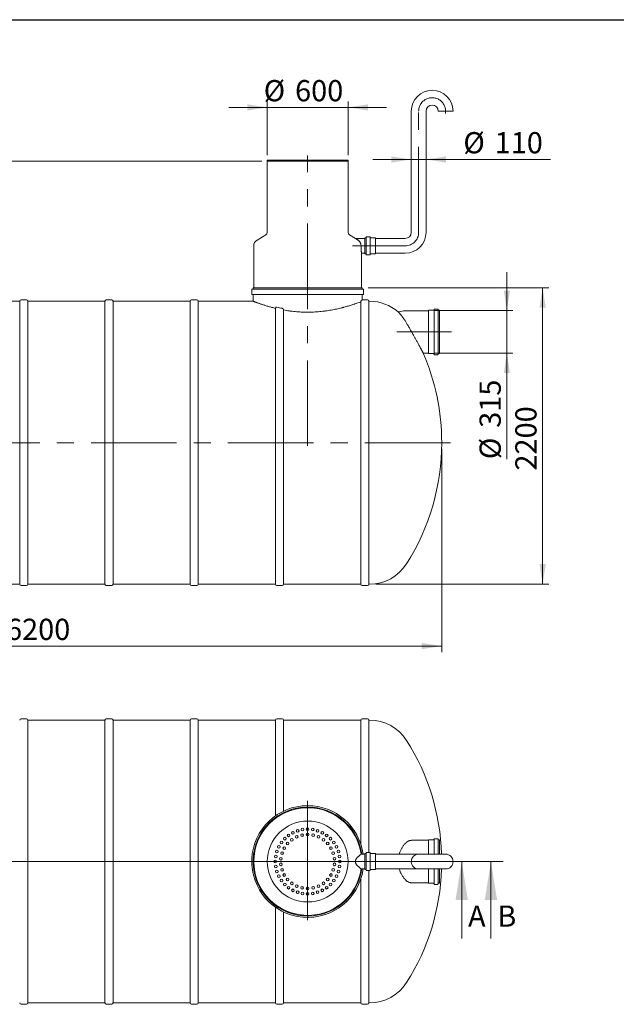
# Model space of a CAD drawing. Units: millimetres. Extents: x 8 to 412, y 5 to 290.
# Drawn here: x 118 to 217, y 128 to 290 of the extents above; entities that cross this region are included whole.
import ezdxf

# ---------------------------------------------------------------- set-up
doc = ezdxf.new("R2010")
doc.units = ezdxf.units.MM
doc.linetypes.add('CENTERX2', pattern=[20.32, 12.7, -2.54, 2.54, -2.54])
doc.styles.add('SLDTEXTSTYLE0', font='TXT', dxfattribs={"width": 0.605})
doc.dimstyles.new('SLDDIMSTYLE0', dxfattribs={"dimtxt": 3.5, "dimasz": 3.302, "dimexe": 0, "dimexo": 0.0625, "dimgap": 0.875, "dimtad": 1, "dimdec": 3, "dimlfac": 45, "dimrnd": 1e-09, "dimzin": 12, "dimdsep": 46, "dimtxsty": 'SLDTEXTSTYLE0', "dimsah": 1, "dimcen": 0.09, "dimadec": 0, "dimazin": 3, "dimtfac": 1, "dimtdec": 3, "dimtmove": 0, "dimatfit": 0, "dimfxl": 0, "dimfrac": 2, "dimtolj": 1, "dimtzin": 12, "dimarcsym": 0})
doc.dimstyles.new('SLDDIMSTYLE1', dxfattribs={"dimtxt": 3.5, "dimasz": 3.302, "dimexe": 0, "dimexo": 0.0625, "dimgap": 0.875, "dimtad": 1, "dimdec": 3, "dimlfac": 45, "dimrnd": 1e-09, "dimzin": 12, "dimdsep": 46, "dimtxsty": 'SLDTEXTSTYLE0', "dimsah": 1, "dimcen": 0.09, "dimadec": 0, "dimazin": 3, "dimtfac": 1, "dimtdec": 3, "dimtofl": 0, "dimtmove": 0, "dimatfit": 3, "dimfxl": 0, "dimfrac": 2, "dimtolj": 1, "dimtzin": 12, "dimarcsym": 0})

# ---------------------------------------------------------------- blocks, each defined once
blk = doc.blocks.new('_D')
at = {"color": 7, "linetype": 'Continuous', "lineweight": 0}
for p, q in [((198.52, 242.3), (198.52, 248.65)), ((186.59, 242.3), (199.52, 242.3)), ((198.52, 242.3), (198.52, 235.3)), ((186.59, 235.3), (199.52, 235.3)), ((198.52, 235.3), (198.52, 217.8))]:
    blk.add_line(p, q, dxfattribs=at)
for points in [[(198.52, 242.3), (199.03, 245.6), (198.01, 245.6)], [(198.52, 235.3), (198.01, 231.99), (199.03, 231.99)]]:
    blk.add_solid(points, dxfattribs=at)
at = {"color": 7, "linetype": 'Continuous', "lineweight": 0, "char_height": 3.5, "attachment_point": 1, "rotation": 90, "style": 'SLDTEXTSTYLE0'}
for s, insert in [('315', (194.01, 222.97, 0)), ('%%c', (194.01, 217.8, 0))]:
    blk.add_mtext(s, dxfattribs=dict(at, insert=insert))
blk = doc.blocks.new('_D_2')
at = {"color": 7, "linetype": 'Continuous', "lineweight": 0}
for p, q in [((158.99, 267.96), (158.99, 276.83)), ((172.32, 267.96), (172.32, 276.83)), ((158.99, 275.83), (152.64, 275.83)), ((158.99, 275.83), (172.32, 275.83)), ((172.32, 275.83), (178.67, 275.83))]:
    blk.add_line(p, q, dxfattribs=at)
for points in [[(158.99, 275.83), (155.69, 276.34), (155.69, 275.32)], [(172.32, 275.83), (175.62, 275.32), (175.62, 276.34)]]:
    blk.add_solid(points, dxfattribs=at)
at = {"color": 7, "linetype": 'Continuous', "lineweight": 0, "char_height": 3.5, "attachment_point": 1, "style": 'SLDTEXTSTYLE0'}
for s, insert in [('%%c', (158.4, 280.34, 0)), ('600', (163.58, 280.34, 0))]:
    blk.add_mtext(s, dxfattribs=dict(at, insert=insert))
blk = doc.blocks.new('_D_3')
at = {"color": 7, "linetype": 'Continuous', "lineweight": 0}
for p, q in [((158.1, 266.96), (26.24, 266.96)), ((27.24, 236.85), (27.24, 266.96)), ((50.04, 236.85), (26.24, 236.85))]:
    blk.add_line(p, q, dxfattribs=at)
for points in [[(27.24, 266.96), (26.74, 263.66), (27.75, 263.66)], [(27.24, 236.85), (27.75, 240.15), (26.74, 240.15)]]:
    blk.add_solid(points, dxfattribs=at)
at = {"color": 7, "linetype": 'Continuous', "lineweight": 0, "insert": (22.73, 250.22, 0), "char_height": 3.5, "attachment_point": 1, "rotation": 90, "style": 'SLDTEXTSTYLE0'}
blk.add_mtext('h', dxfattribs=at)
blk = doc.blocks.new('_D_5')
at = {"color": 7, "linetype": 'Continuous', "lineweight": 0}
for p, q in [((175.65, 246.07), (205.42, 246.07)), ((204.42, 197.18), (204.42, 246.07)), ((176.88, 197.18), (205.42, 197.18))]:
    blk.add_line(p, q, dxfattribs=at)
for points in [[(204.42, 246.07), (203.91, 242.77), (204.93, 242.77)], [(204.42, 197.18), (204.93, 200.49), (203.91, 200.49)]]:
    blk.add_solid(points, dxfattribs=at)
at = {"color": 7, "linetype": 'Continuous', "lineweight": 0, "insert": (199.91, 215.92, 0), "char_height": 3.5, "attachment_point": 1, "rotation": 90, "style": 'SLDTEXTSTYLE0'}
blk.add_mtext('2200', dxfattribs=at)
blk = doc.blocks.new('_D_6')
at = {"color": 7, "linetype": 'Continuous', "lineweight": 0}
for p, q in [((49.99, 219.52), (49.99, 185.96)), ((187.77, 219.52), (187.77, 185.96)), ((187.77, 186.96), (49.99, 186.96))]:
    blk.add_line(p, q, dxfattribs=at)
for points in [[(49.99, 186.96), (53.3, 186.45), (53.3, 187.47)], [(187.77, 186.96), (184.47, 187.47), (184.47, 186.45)]]:
    blk.add_solid(points, dxfattribs=at)
at = {"color": 7, "linetype": 'Continuous', "lineweight": 0, "insert": (115.9, 191.47, 0), "char_height": 3.5, "attachment_point": 1, "style": 'SLDTEXTSTYLE0'}
blk.add_mtext('6200', dxfattribs=at)
blk = doc.blocks.new('_D_7')
at = {"color": 7, "linetype": 'Continuous', "lineweight": 0}
for p, q in [((182.74, 267.24), (176.39, 267.24)), ((182.74, 267.24), (185.19, 267.24)), ((185.19, 267.24), (205.71, 267.24))]:
    blk.add_line(p, q, dxfattribs=at)
for points in [[(182.74, 267.24), (179.44, 267.75), (179.44, 266.73)], [(185.19, 267.24), (188.49, 266.73), (188.49, 267.75)]]:
    blk.add_solid(points, dxfattribs=at)
at = {"color": 7, "linetype": 'Continuous', "lineweight": 0, "char_height": 3.5, "attachment_point": 1, "style": 'SLDTEXTSTYLE0'}
for s, insert in [('%%c', (191.33, 271.75, 0)), ('110', (196.5, 271.75, 0))]:
    blk.add_mtext(s, dxfattribs=dict(at, insert=insert))
blk = doc.blocks.new('SW_CENTERMARKSYMBOL_0')
at = {"color": 0, "linetype": 'Continuous', "lineweight": 0}
for p, q in [((0, 0.11), (0, 10.03)), ((-0.11, 0), (-8.39, 0)), ((0, 0), (-0.06, 0)), ((0, 0), (0, 0.06)), ((0, 0), (0, -0.06)), ((0, 0), (0.06, 0)), ((0.11, 0), (8.39, 0)), ((0, -0.11), (0, -9.68))]:
    blk.add_line(p, q, dxfattribs=at)

msp = doc.modelspace()

# ---------------------------------------------------------------- linework, layer by layer
at = {"color": 7, "linetype": 'Continuous', "lineweight": 30}
msp.add_line((7.59968, 290.301252), (411.130078, 290.301252), dxfattribs=at)
at = {"color": 7, "linetype": 'Continuous', "lineweight": 15}
for p, q in [((182.743823, 275.209657), (182.743823, 255.209657)), ((185.188268, 255.209657), (185.188268, 275.209657)), ((189.632712, 275.209657), (187.188268, 275.209657)), ((158.988268, 267.140047), (158.988268, 266.962269)), ((158.988268, 267.140047), (165.654935, 267.140047)), ((158.988268, 266.962269), (158.988268, 255.168536)), ((158.988268, 266.962269), (165.654935, 266.962269)), ((172.321601, 266.962269), (158.988268, 266.962269)), ((165.654935, 267.140047), (172.321601, 267.140047)), ((165.654935, 266.962269), (172.321601, 266.962269)), ((172.321601, 266.962269), (172.321601, 267.140047)), ((172.321601, 255.168536), (172.321601, 266.962269)), ((158.766046, 254.783636), (157.321601, 253.949686)), ((173.540179, 254.20839), (172.543823, 254.783636)), ((175.077157, 254.209657), (173.540126, 254.209657)), ((175.232712, 254.298546), (175.077157, 254.298546)), ((175.077157, 254.298546), (175.077157, 251.676324)), ((175.299379, 254.409657), (175.299379, 251.565213)), ((175.899379, 254.476324), (175.366046, 254.476324)), ((175.966046, 254.409657), (175.966046, 251.565213)), ((176.832712, 254.298546), (176.032712, 254.298546)), ((176.854935, 254.276324), (176.854935, 251.698546)), ((181.743823, 254.209657), (176.877157, 254.209657)), ((156.766046, 252.987435), (156.766046, 246.07338)), ((174.543692, 251.765213), (175.077157, 251.765213)), ((174.543823, 246.07338), (174.543823, 251.766164)), ((175.077157, 251.676324), (175.232712, 251.676324)), ((175.366046, 251.498546), (175.899379, 251.498546)), ((176.032712, 251.676324), (176.832712, 251.676324)), ((176.877157, 251.765213), (181.743823, 251.765213)), ((156.432712, 245.784491), (156.432712, 245.028935)), ((174.81049, 245.851158), (156.499379, 245.851158)), ((156.654935, 246.07338), (156.654935, 245.917824)), ((174.654935, 246.07338), (156.654935, 246.07338)), ((174.654935, 245.917824), (174.654935, 246.07338)), ((174.877157, 245.028935), (174.877157, 245.784491)), ((118.155955, 243.851158), (105.422622, 243.851158)), ((118.155955, 243.851158), (118.155955, 197.184491)), ((119.267066, 244.07338), (118.378177, 244.07338)), ((132.222622, 243.851158), (119.489288, 243.851158)), ((119.489288, 220.517824), (119.489288, 243.851158)), ((132.222622, 243.851158), (132.222622, 197.184491)), ((133.333733, 244.07338), (132.444844, 244.07338)), ((146.289288, 243.851158), (133.555955, 243.851158)), ((133.555955, 220.517824), (133.555955, 243.851158)), ((146.289288, 243.851158), (146.289288, 197.184491)), ((147.400399, 244.07338), (146.51151, 244.07338)), ((156.656275, 243.851158), (147.622622, 243.851158)), ((147.622622, 220.517824), (147.622622, 243.851158)), ((174.81049, 244.962269), (156.499379, 244.962269)), ((156.654935, 244.895602), (156.654935, 243.850641)), ((174.422622, 243.762539), (174.422622, 197.184491)), ((174.654922, 244.073375), (174.644844, 244.069526)), ((175.533733, 244.07338), (174.654922, 244.07338)), ((174.654935, 244.073375), (174.654935, 244.895602)), ((175.877157, 243.851158), (175.755955, 243.851158)), ((175.755955, 220.517824), (175.755955, 243.851158)), ((160.355955, 242.688157), (160.355955, 197.184491)), ((161.689288, 197.184491), (161.689288, 242.407795)), ((185.586133, 242.295602), (182.386133, 242.295602)), ((185.608355, 235.228935), (185.608355, 242.362269)), ((186.430577, 242.384491), (185.630577, 242.384491)), ((186.497244, 235.095602), (186.497244, 242.495602)), ((187.097244, 242.562269), (186.563911, 242.562269)), ((187.163911, 235.095602), (187.163911, 242.495602)), ((187.386133, 242.384491), (187.230577, 242.384491)), ((187.386133, 235.206713), (187.386133, 242.384491)), ((184.722813, 235.295602), (185.586133, 235.295602)), ((185.630577, 235.206713), (186.430577, 235.206713)), ((186.563911, 235.028935), (187.097244, 235.028935)), ((187.230577, 235.206713), (187.386133, 235.206713)), ((119.489288, 197.184491), (119.489288, 220.517824)), ((133.555955, 197.184491), (133.555955, 220.517824)), ((147.622622, 197.184491), (147.622622, 220.517824)), ((175.755955, 197.184491), (175.755955, 220.517824)), ((105.422622, 197.184491), (118.155955, 197.184491)), ((118.378177, 196.962269), (119.267066, 196.962269)), ((119.489288, 197.184491), (132.222622, 197.184491)), ((132.444844, 196.962269), (133.333733, 196.962269)), ((133.555955, 197.184491), (146.289288, 197.184491)), ((146.51151, 196.962269), (147.400399, 196.962269)), ((147.622622, 197.184491), (160.355955, 197.184491)), ((160.578177, 196.962269), (161.467066, 196.962269)), ((161.689288, 197.184491), (174.422622, 197.184491)), ((174.644844, 196.962269), (175.533733, 196.962269)), ((175.755955, 197.184491), (175.877157, 197.184491)), ((119.267066, 174.970831), (118.378177, 174.970831)), ((132.222622, 174.748609), (119.489288, 174.748609)), ((119.489288, 128.081943), (119.489288, 174.748609)), ((132.222622, 174.748609), (132.222622, 128.081943)), ((133.333733, 174.970831), (132.444844, 174.970831)), ((146.289288, 174.748609), (133.555955, 174.748609)), ((133.555955, 128.081943), (133.555955, 174.748609)), ((146.289288, 174.748609), (146.289288, 128.081943)), ((147.400399, 174.970831), (146.51151, 174.970831)), ((160.355955, 174.748609), (147.622622, 174.748609)), ((147.622622, 128.081943), (147.622622, 174.748609)), ((160.355955, 174.748609), (160.355955, 158.963136)), ((161.467066, 174.970831), (160.578177, 174.970831)), ((174.422622, 174.748609), (161.689288, 174.748609)), ((161.689288, 159.741321), (161.689288, 174.748609)), ((174.422622, 174.748609), (174.422622, 154.27483)), ((175.533733, 174.970831), (174.644844, 174.970831)), ((175.877157, 174.748609), (175.755955, 174.748609)), ((175.755955, 152.904165), (175.755955, 174.748609)), ((185.586133, 154.915276), (182.80312, 154.915276)), ((185.608355, 152.637498), (185.608355, 154.981943)), ((186.430577, 155.004165), (185.630577, 155.004165)), ((186.497244, 152.637498), (186.497244, 155.115276)), ((187.097244, 155.181943), (186.563911, 155.181943)), ((187.163911, 152.637498), (187.163911, 155.115276)), ((187.386133, 155.004165), (187.230577, 155.004165)), ((187.386133, 152.637498), (187.386133, 155.004165)), ((175.232712, 152.726387), (175.077157, 152.726387)), ((175.077157, 152.726387), (175.077157, 151.415276)), ((175.299379, 152.837498), (175.299379, 151.415276)), ((175.899379, 152.904165), (175.366046, 152.904165)), ((175.966046, 152.837498), (175.966046, 151.415276)), ((176.832712, 152.726387), (176.032712, 152.726387)), ((176.854935, 152.704165), (176.854935, 151.415276)), ((175.077157, 152.637498), (174.459395, 152.637498)), ((175.077157, 151.415276), (175.077157, 150.104165)), ((175.299379, 151.415276), (175.299379, 149.993054)), ((175.966046, 151.415276), (175.966046, 149.993054)), ((176.854935, 151.415276), (176.854935, 150.126387)), ((181.743823, 152.637498), (176.877157, 152.637498)), ((183.966046, 152.637498), (181.743823, 152.637498)), ((188.41049, 152.637498), (183.966046, 152.637498)), ((174.459395, 150.193054), (175.077157, 150.193054)), ((175.077157, 150.104165), (175.232712, 150.104165)), ((175.366046, 149.926387), (175.899379, 149.926387)), ((175.755955, 128.081943), (175.755955, 149.926387)), ((176.032712, 150.104165), (176.832712, 150.104165)), ((176.877157, 150.193054), (181.743823, 150.193054)), ((181.743823, 150.193054), (183.966046, 150.193054)), ((183.966046, 150.193054), (188.41049, 150.193054)), ((185.608355, 147.848609), (185.608355, 150.193054)), ((186.497244, 147.715276), (186.497244, 150.193054)), ((187.163911, 147.715276), (187.163911, 150.193054)), ((187.386133, 147.826387), (187.386133, 150.193054)), ((174.422622, 148.555722), (174.422622, 128.081943)), ((182.80312, 147.915276), (185.586133, 147.915276)), ((185.630577, 147.826387), (186.430577, 147.826387)), ((187.230577, 147.826387), (187.386133, 147.826387)), ((186.563911, 147.648609), (187.097244, 147.648609)), ((160.355955, 143.867415), (160.355955, 128.081943)), ((161.689288, 128.081943), (161.689288, 143.089231)), ((118.378177, 127.85972), (119.267066, 127.85972)), ((119.489288, 128.081943), (132.222622, 128.081943)), ((132.444844, 127.85972), (133.333733, 127.85972)), ((133.555955, 128.081943), (146.289288, 128.081943)), ((146.51151, 127.85972), (147.400399, 127.85972)), ((147.622622, 128.081943), (160.355955, 128.081943)), ((160.578177, 127.85972), (161.467066, 127.85972)), ((161.689288, 128.081943), (174.422622, 128.081943)), ((174.644844, 127.85972), (175.533733, 127.85972)), ((175.755955, 128.081943), (175.877157, 128.081943))]:
    msp.add_line(p, q, dxfattribs=at)
at = {"color": 7, "linetype": 'CENTERX2', "lineweight": 0, "ltscale": 1.111111}
for p, q in [((183.966046, 255.209657), (183.966046, 275.209657)), ((165.654935, 219.987172), (165.654935, 267.892225)), ((181.743823, 252.987435), (173.077157, 252.987435)), ((180.386133, 238.795602), (189.386133, 238.795602)), ((189.195054, 220.517824), (47.952198, 220.517824))]:
    msp.add_line(p, q, dxfattribs=at)
at = {"color": 7, "linetype": 'Continuous', "lineweight": 0}
for p, q in [((197.887781, 151.415276), (39.00076, 151.415276)), ((193.065399, 151.415276), (44.639164, 151.415276)), ((191.065399, 138.715276), (191.065399, 151.415276)), ((195.887781, 138.715276), (195.887781, 151.415276))]:
    msp.add_line(p, q, dxfattribs=at)
at = {"color": 7, "linetype": 'Continuous', "lineweight": 15}
for centre, radius in [((165.654935, 151.415276), 6.666667), ((162.52008, 155.730033), 0.222222), ((163.233652, 156.167311), 0.222222), ((164.006844, 156.487577), 0.222222), ((164.730883, 155.762599), 0.222222), ((164.820617, 156.682947), 0.222222), ((165.654935, 156.748609), 0.222222), ((165.654935, 155.85972), 0.222222), ((166.489252, 156.682947), 0.222222), ((166.578986, 155.762599), 0.222222), ((167.303025, 156.487577), 0.222222), ((168.076217, 156.167311), 0.222222), ((168.789789, 155.730033), 0.222222), ((161.340177, 154.550131), 0.222222), ((161.883698, 155.186512), 0.222222), ((162.352069, 154.38919), 0.222222), ((163.042556, 155.010907), 0.222222), ((163.847216, 155.475478), 0.222222), ((167.462653, 155.475478), 0.222222), ((168.267313, 155.010907), 0.222222), ((168.9578, 154.38919), 0.222222), ((169.426171, 155.186512), 0.222222), ((169.969692, 154.550131), 0.222222), ((160.582633, 153.063367), 0.222222), ((160.9029, 153.836559), 0.222222), ((161.428017, 152.788685), 0.222222), ((161.805933, 153.637498), 0.222222), ((169.503936, 153.637498), 0.222222), ((169.881852, 152.788685), 0.222222), ((170.406969, 153.836559), 0.222222), ((170.727236, 153.063367), 0.222222), ((160.321601, 151.415276), 0.222222), ((160.387263, 152.249593), 0.222222), ((161.234837, 151.879847), 0.222222), ((161.234837, 150.950705), 0.222222), ((170.075032, 151.879847), 0.222222), ((170.075032, 150.950705), 0.222222), ((170.922606, 152.249593), 0.222222), ((170.988268, 151.415276), 0.222222), ((160.387263, 150.580959), 0.222222), ((160.582633, 149.767185), 0.222222), ((161.428017, 150.041867), 0.222222), ((169.881852, 150.041867), 0.222222), ((170.727236, 149.767185), 0.222222), ((170.922606, 150.580959), 0.222222), ((160.9029, 148.993993), 0.222222), ((161.340177, 148.280421), 0.222222), ((161.805933, 149.193054), 0.222222), ((161.883698, 147.64404), 0.222222), ((162.352069, 148.441362), 0.222222), ((163.042556, 147.819645), 0.222222), ((168.267313, 147.819645), 0.222222), ((168.9578, 148.441362), 0.222222), ((169.426171, 147.64404), 0.222222), ((169.503936, 149.193054), 0.222222), ((169.969692, 148.280421), 0.222222), ((170.406969, 148.993993), 0.222222), ((162.52008, 147.100519), 0.222222), ((163.233652, 146.663241), 0.222222), ((163.847216, 147.355074), 0.222222), ((164.006844, 146.342975), 0.222222), ((164.730883, 147.067953), 0.222222), ((164.820617, 146.147605), 0.222222), ((165.654935, 146.970831), 0.222222), ((165.654935, 146.081943), 0.222222), ((166.489252, 146.147605), 0.222222), ((166.578986, 147.067953), 0.222222), ((167.303025, 146.342975), 0.222222), ((167.462653, 147.355074), 0.222222), ((168.076217, 146.663241), 0.222222), ((168.789789, 147.100519), 0.222222)]:
    msp.add_circle(centre, radius, dxfattribs=at)
for centre, radius, start, end in [((186.188268, 275.209657), 3.444444, 0, 180), ((186.188268, 275.209657), 1, 0, 180), ((158.543823, 255.168536), 0.444444, 300, 0), ((172.766046, 255.168536), 0.444444, 180, 240), ((181.743823, 255.209657), 1, 270, 0), ((181.743823, 255.209657), 3.444444, 270, 0), ((157.877157, 252.987435), 1.111111, 120, 180), ((175.232712, 254.365213), 0.066667, 270, 0), ((175.366046, 254.409657), 0.066667, 90, 180), ((175.899379, 254.409657), 0.066667, 0, 90), ((176.032712, 254.365213), 0.066667, 180, 270), ((176.832712, 254.276324), 0.022222, 0, 90), ((176.877157, 254.23188), 0.022222, 180, 270), ((175.232712, 251.609657), 0.066667, 0, 90), ((175.366046, 251.565213), 0.066667, 180, 270), ((175.899379, 251.565213), 0.066667, 270, 0), ((176.032712, 251.609657), 0.066667, 90, 180), ((176.832712, 251.698546), 0.022222, 270, 0), ((176.877157, 251.742991), 0.022222, 90, 180), ((156.499379, 245.784491), 0.066667, 90, 180), ((156.588268, 245.917824), 0.066667, 270, 0), ((174.721601, 245.917824), 0.066667, 180, 270), ((174.81049, 245.784491), 0.066667, 0, 90), ((118.378177, 243.851158), 0.222222, 90, 180), ((119.267066, 243.851158), 0.222222, 0, 90), ((132.444844, 243.851158), 0.222222, 90, 180), ((133.333733, 243.851158), 0.222222, 0, 90), ((146.51151, 243.851158), 0.222222, 90, 180), ((147.400399, 243.851158), 0.222222, 0, 90), ((156.499379, 245.028935), 0.066667, 180, 270), ((156.588268, 244.895602), 0.066667, 0, 90), ((174.721601, 244.895602), 0.066667, 90, 180), ((174.81049, 245.028935), 0.066667, 270, 0), ((175.533733, 243.851158), 0.222222, 0, 90), ((175.877157, 236.628935), 7.222222, 49.0334335, 90), ((182.386133, 234.795602), 7.5, 90, 103.68455182), ((185.586133, 242.317824), 0.022222, 270, 0), ((185.630577, 242.362269), 0.022222, 90, 180), ((186.430577, 242.451158), 0.066667, 270, 0), ((186.563911, 242.495602), 0.066667, 90, 180), ((187.097244, 242.495602), 0.066667, 0, 90), ((187.230577, 242.451158), 0.066667, 180, 270), ((150.438778, 220.517824), 37.333333, 0, 23.3230013), ((185.586133, 235.27338), 0.022222, 0, 90), ((185.630577, 235.228935), 0.022222, 180, 270), ((186.430577, 235.140047), 0.066667, 0, 90), ((186.563911, 235.095602), 0.066667, 180, 270), ((187.097244, 235.095602), 0.066667, 270, 0), ((187.230577, 235.140047), 0.066667, 90, 180), ((150.438778, 220.517824), 37.333333, 327.65233477, 0), ((175.877157, 204.406713), 7.222222, 270, 327.65233477), ((118.378177, 197.184491), 0.222222, 180, 270), ((119.267066, 197.184491), 0.222222, 270, 0), ((132.444844, 197.184491), 0.222222, 180, 270), ((133.333733, 197.184491), 0.222222, 270, 0), ((146.51151, 197.184491), 0.222222, 180, 270), ((147.400399, 197.184491), 0.222222, 270, 0), ((160.578177, 197.184491), 0.222222, 180, 270), ((161.467066, 197.184491), 0.222222, 270, 0), ((174.644844, 197.184491), 0.222222, 180, 270), ((175.533733, 197.184491), 0.222222, 270, 0), ((118.378177, 174.748609), 0.222222, 90, 180), ((119.267066, 174.748609), 0.222222, 0, 90), ((132.444844, 174.748609), 0.222222, 90, 180), ((133.333733, 174.748609), 0.222222, 0, 90), ((146.51151, 174.748609), 0.222222, 90, 180), ((147.400399, 174.748609), 0.222222, 0, 90), ((160.578177, 174.748609), 0.222222, 90, 180), ((161.467066, 174.748609), 0.222222, 0, 90), ((174.644844, 174.748609), 0.222222, 90, 180), ((175.533733, 174.748609), 0.222222, 0, 90), ((175.877157, 167.526387), 7.222222, 32.34766523, 90), ((150.438778, 151.415276), 37.333333, 1.87608992, 32.34766523), ((165.654935, 151.415276), 9.222222, 90, 352.38417713), ((165.654935, 151.415276), 9, 90, 352.19497466), ((165.654935, 151.415276), 8.888889, 7.90320773, 352.09679227), ((165.654935, 151.415276), 8.888889, 90, 270), ((165.654935, 151.415276), 9.222222, 7.61582287, 90), ((165.654935, 151.415276), 9, 7.80502534, 90), ((165.654935, 151.415276), 8.888889, 7.90320773, 90), ((185.586133, 154.937498), 0.022222, 270, 0), ((185.630577, 154.981943), 0.022222, 90, 180), ((186.430577, 155.070831), 0.066667, 270, 0), ((186.563911, 155.115276), 0.066667, 90, 180), ((187.097244, 155.115276), 0.066667, 0, 90), ((187.230577, 155.070831), 0.066667, 180, 270), ((175.232712, 152.793054), 0.066667, 270, 0), ((175.366046, 152.837498), 0.066667, 90, 180), ((175.899379, 152.837498), 0.066667, 0, 90), ((176.032712, 152.793054), 0.066667, 180, 270), ((176.832712, 152.704165), 0.022222, 0, 90), ((176.877157, 152.65972), 0.022222, 180, 270), ((183.966046, 151.415276), 1.222222, 90, 180), ((183.966046, 151.415276), 1.222222, 180, 270), ((188.41049, 151.415276), 1.222222, 0, 90), ((188.41049, 151.415276), 1.222222, 270, 0), ((175.232712, 150.037498), 0.066667, 0, 90), ((175.366046, 149.993054), 0.066667, 180, 270), ((175.899379, 149.993054), 0.066667, 270, 0), ((176.032712, 150.037498), 0.066667, 90, 180), ((176.832712, 150.126387), 0.022222, 270, 0), ((176.877157, 150.170831), 0.022222, 90, 180), ((150.438778, 151.415276), 37.333333, 327.65233477, 358.12391008), ((185.586133, 147.893054), 0.022222, 0, 90), ((185.630577, 147.848609), 0.022222, 180, 270), ((186.430577, 147.75972), 0.066667, 0, 90), ((187.230577, 147.75972), 0.066667, 90, 180), ((186.563911, 147.715276), 0.066667, 180, 270), ((187.097244, 147.715276), 0.066667, 270, 0), ((175.877157, 135.304165), 7.222222, 270, 327.65233477), ((118.378177, 128.081943), 0.222222, 180, 270), ((119.267066, 128.081943), 0.222222, 270, 0), ((132.444844, 128.081943), 0.222222, 180, 270), ((133.333733, 128.081943), 0.222222, 270, 0), ((146.51151, 128.081943), 0.222222, 180, 270), ((147.400399, 128.081943), 0.222222, 270, 0), ((160.578177, 128.081943), 0.222222, 180, 270), ((161.467066, 128.081943), 0.222222, 270, 0), ((174.644844, 128.081943), 0.222222, 180, 270), ((175.533733, 128.081943), 0.222222, 270, 0)]:
    msp.add_arc(centre, radius, start, end, dxfattribs=at)
at = {"color": 7, "linetype": 'CENTERX2', "lineweight": 0, "ltscale": 1.111111}
for centre, start, end in [((186.188268, 275.209657), 350.47358013, 180), ((181.743823, 255.209657), 270, 0)]:
    msp.add_arc(centre, 2.222222, start, end, dxfattribs=at)
at = {"color": 7, "linetype": 'Continuous', "lineweight": 15}
for points, knots in [([(173.954124, 253.949686), (173.91253, 253.97537), (173.828702, 254.027135), (173.726169, 254.091107), (173.644781, 254.142172), (173.589361, 254.177128), (173.554471, 254.199204), (173.538169, 254.20954), (173.539663, 254.208593), (173.540126, 254.208299)], [0, 0, 0, 0, 0.1922693145, 0.3875039296, 0.5384953276, 0.6929078846, 0.8162830782, 0.9430427121, 1, 1, 1, 1]), ([(174.459395, 252.987435), (174.457378, 253.040663), (174.453344, 253.14714), (174.422507, 253.301507), (174.374857, 253.445983), (174.314025, 253.5728), (174.244011, 253.682223), (174.167698, 253.775475), (174.073494, 253.868446), (173.997818, 253.919948), (173.954124, 253.949686)], [0, 0, 0, 0, 0.127866424, 0.2557829402, 0.383071762, 0.5104500401, 0.6224122787, 0.7347813426, 0.8468647308, 1, 1, 1, 1]), ([(174.543692, 251.766164), (174.543729, 251.765896), (174.543886, 251.764747), (174.542943, 251.771624), (174.54089, 251.786669), (174.537699, 251.810476), (174.533484, 251.842628), (174.528366, 251.882946), (174.522545, 251.930623), (174.51615, 251.985563), (174.50928, 252.048095), (174.502173, 252.117464), (174.495097, 252.192511), (174.488176, 252.273304), (174.481571, 252.360032), (174.475537, 252.45133), (174.470307, 252.545625), (174.465935, 252.643061), (174.462581, 252.743982), (174.459973, 252.859183), (174.459605, 252.940804), (174.459395, 252.987435)], [0, 0, 0, 0, 0.0165979322, 0.0709001877, 0.1233060039, 0.1757120116, 0.2296311397, 0.283550571, 0.3361343498, 0.3887183658, 0.4428050037, 0.4968917525, 0.5499015878, 0.6029113377, 0.6574588768, 0.7120061475, 0.7650327161, 0.8180589936, 0.8726511007, 0.927242969, 1, 1, 1, 1]), ([(160.355955, 242.688157), (160.255576, 242.712526), (160.054647, 242.761307), (159.765178, 242.836218), (159.484651, 242.91186), (159.212838, 242.988325), (158.95051, 243.064964), (158.69814, 243.141332), (158.457776, 243.216439), (158.232851, 243.288809), (158.023562, 243.35793), (157.829535, 243.423522), (157.648563, 243.48601), (157.480055, 243.545318), (157.324984, 243.600851), (157.183938, 243.652152), (157.05842, 243.698432), (156.95177, 243.738221), (156.863097, 243.771621), (156.790921, 243.799019), (156.733496, 243.820951), (156.690666, 243.837393), (156.66477, 243.847361), (156.65346, 243.851727), (156.655859, 243.850801), (156.656275, 243.850641)], [0, 0, 0, 0, 0.0446965807, 0.0894688684, 0.134469799, 0.1795472862, 0.2255036755, 0.2715419312, 0.3178303994, 0.3642039191, 0.40890075, 0.4536761904, 0.4986936623, 0.5437941079, 0.589857925, 0.6360139015, 0.6824546446, 0.7289932477, 0.7720074632, 0.8151017591, 0.8588350639, 0.9025682498, 0.9466512832, 0.990734268, 1, 1, 1, 1]), ([(174.422622, 243.762539), (174.345254, 243.733357), (174.249831, 243.69768), (174.024672, 243.61514), (173.89493, 243.568271), (173.674819, 243.490815), (173.597188, 243.463803), (173.474283, 243.421649), (173.432238, 243.407325), (173.367539, 243.38545), (173.345701, 243.378093), (173.301478, 243.363253), (173.279076, 243.355765), (173.075367, 243.287939), (172.880204, 243.224862), (172.462662, 243.095473), (172.240279, 243.029153), (171.8861, 242.928961), (171.764597, 242.895445), (171.577069, 242.845218), (171.51368, 242.828483), (171.417259, 242.803422), (171.384895, 242.795075), (171.319718, 242.7784), (171.286889, 242.770068), (170.990274, 242.695407), (170.717078, 242.631024), (170.151812, 242.508509), (169.859741, 242.450372), (169.256149, 242.342696), (168.944633, 242.293151), (168.542203, 242.238193), (168.461423, 242.2276), (168.299475, 242.207259), (168.218275, 242.197506), (167.974, 242.16953), (167.810251, 242.152587), (167.316319, 242.107107), (166.983456, 242.083919), (166.310457, 242.052939), (165.970322, 242.045147), (165.583369, 242.04566), (165.540369, 242.045846), (165.454544, 242.046474), (165.411691, 242.046916), (165.283305, 242.048622), (165.19795, 242.050266), (164.942576, 242.056695), (164.77325, 242.062975), (164.267993, 242.087592), (163.934771, 242.111706), (163.440283, 242.158578), (163.276346, 242.175985), (163.031787, 242.204659), (162.950492, 242.214644), (162.828888, 242.230249), (162.788394, 242.235557), (162.707701, 242.246355), (162.667482, 242.251847), (162.306658, 242.302097), (161.99403, 242.352587), (161.689288, 242.407795)], [0, 0, 0, 0, 0.0625, 0.0625, 0.125, 0.125, 0.15625, 0.15625, 0.171875, 0.171875, 0.1796875, 0.1796875, 0.1875, 0.1875, 0.25, 0.25, 0.3125, 0.3125, 0.34375, 0.34375, 0.359375, 0.359375, 0.3671875, 0.3671875, 0.375, 0.375, 0.4375, 0.4375, 0.5, 0.5, 0.5625, 0.5625, 0.578125, 0.578125, 0.59375, 0.59375, 0.625, 0.625, 0.6875, 0.6875, 0.75, 0.75, 0.7578125, 0.7578125, 0.765625, 0.765625, 0.78125, 0.78125, 0.8125, 0.8125, 0.875, 0.875, 0.90625, 0.90625, 0.921875, 0.921875, 0.9296875, 0.9296875, 0.9375, 0.9375, 1, 1, 1, 1]), ([(174.644844, 244.069526), (174.63815, 244.066971), (174.628135, 244.062929), (174.608151, 244.052595), (174.600668, 244.048427), (174.584087, 244.038095), (174.574987, 244.031936), (174.555196, 244.016813), (174.544505, 244.007867), (174.521569, 243.985815), (174.509366, 243.972809), (174.490104, 243.948233), (174.483519, 243.93918), (174.4701, 243.918573), (174.463289, 243.9071), (174.453048, 243.886825), (174.449624, 243.879532), (174.442856, 243.863456), (174.439506, 243.854686), (174.434687, 243.839732), (174.433124, 243.834466), (174.430134, 243.823125), (174.428705, 243.817059), (174.426087, 243.803599), (174.424924, 243.79636), (174.423614, 243.784328), (174.423253, 243.780102), (174.422759, 243.771489), (174.422622, 243.766995), (174.422622, 243.762539)], [0, 0, 0, 0, 0.25, 0.25, 0.375, 0.375, 0.5, 0.5, 0.625, 0.625, 0.75, 0.75, 0.8125, 0.8125, 0.875, 0.875, 0.90625, 0.90625, 0.9375, 0.9375, 0.953125, 0.953125, 0.96875, 0.96875, 0.984375, 0.984375, 0.9921875, 0.9921875, 1, 1, 1, 1]), ([(160.578177, 242.870401), (160.565364, 242.873311), (160.552575, 242.875067), (160.527045, 242.876194), (160.514304, 242.875568), (160.495229, 242.87259), (160.488853, 242.871249), (160.476222, 242.867831), (160.47002, 242.865771), (160.45177, 242.858496), (160.440064, 242.852197), (160.417775, 242.836147), (160.407611, 242.826694), (160.393957, 242.810173), (160.389643, 242.80422), (160.381794, 242.791768), (160.374703, 242.778776), (160.369108, 242.764714), (160.364276, 242.750105), (160.362251, 242.742528), (160.359074, 242.7273), (160.3579, 242.719592), (160.35634, 242.703998), (160.355955, 242.696069), (160.355955, 242.688157)], [0, 0, 0, 0, 0.125, 0.125, 0.25, 0.25, 0.3125, 0.3125, 0.375, 0.375, 0.5, 0.5, 0.625, 0.625, 0.6875, 0.6875, 0.75, 0.8125, 0.8125, 0.875, 0.875, 0.9375, 0.9375, 1, 1, 1, 1]), ([(161.689288, 242.407795), (161.689288, 242.424745), (161.687604, 242.441431), (161.682855, 242.466113), (161.680886, 242.474319), (161.676272, 242.490411), (161.673634, 242.498287), (161.664792, 242.521437), (161.657656, 242.536257), (161.641072, 242.564604), (161.631815, 242.57781), (161.616599, 242.596276), (161.611303, 242.602207), (161.600265, 242.613615), (161.594497, 242.619116), (161.576737, 242.634722), (161.564303, 242.643955), (161.544783, 242.656076), (161.538131, 242.659826), (161.524526, 242.666729), (161.517551, 242.669891), (161.496321, 242.678357), (161.481859, 242.682629), (161.467066, 242.685423)], [0, 0, 0, 0, 0.125, 0.125, 0.1875, 0.1875, 0.25, 0.25, 0.375, 0.375, 0.5, 0.5, 0.5625, 0.5625, 0.625, 0.625, 0.75, 0.75, 0.8125, 0.8125, 0.875, 0.875, 1, 1, 1, 1]), ([(181.978613, 240.237499), (181.936751, 240.308703), (181.852823, 240.451458), (181.724511, 240.654593), (181.595544, 240.849277), (181.461011, 241.042456), (181.323355, 241.230792), (181.184747, 241.411651), (181.075906, 241.547671), (180.994047, 241.647138), (180.920361, 241.735075), (180.83913, 241.829714), (180.757248, 241.922699), (180.69114, 241.996206), (180.644751, 242.046953), (180.619427, 242.074402), (180.609174, 242.085466), (180.611882, 242.082541), (180.612106, 242.082299)], [0, 0, 0, 0, 0.0646216514, 0.1295590704, 0.195490069, 0.2617685707, 0.3379134428, 0.4146296161, 0.4932264152, 0.5328820349, 0.5725372402, 0.6438939017, 0.7158240914, 0.7896537647, 0.8641793282, 0.9288986295, 0.9941105625, 1, 1, 1, 1]), ([(182.216556, 239.824815), (182.263855, 239.742473), (182.358503, 239.577704), (182.502316, 239.325929), (182.648607, 239.068749), (182.796974, 238.80668), (182.946717, 238.540967), (183.087148, 238.290639), (183.217881, 238.056613), (183.338891, 237.83919), (183.459136, 237.622358), (183.578103, 237.40704), (183.695247, 237.194264), (183.805823, 236.992725), (183.909652, 236.802866), (184.00673, 236.624829), (184.100728, 236.451952), (184.190964, 236.285536), (184.276774, 236.126866), (184.363785, 235.965583), (184.449144, 235.806948), (184.521247, 235.672608), (184.576533, 235.569417), (184.618358, 235.491247), (184.656613, 235.419667), (184.688887, 235.359216), (184.711786, 235.316285), (184.722843, 235.295547), (184.721624, 235.297833), (184.721261, 235.298515)], [0, 0, 0, 0, 0.041370588, 0.08278432509, 0.12415626647, 0.16714951021, 0.21018961258, 0.25318171516, 0.28907353649, 0.32499365891, 0.36088370949, 0.39792287856, 0.43499587555, 0.47203167985, 0.50610252632, 0.5402032194, 0.5742706732, 0.60961576004, 0.64499928259, 0.68033949119, 0.72528984475, 0.77023629223, 0.80134213541, 0.8324824155, 0.86358550971, 0.90286457855, 0.9421423882, 0.982748419, 1, 1, 1, 1]), ([(180.779563, 152.637498), (180.78438, 152.656207), (180.810514, 152.757714), (180.870249, 152.934081), (180.958381, 153.165565), (181.058002, 153.386319), (181.166827, 153.596797), (181.28546, 153.798035), (181.412926, 153.988559), (181.548086, 154.166765), (181.687214, 154.328084), (181.831988, 154.476544), (181.928592, 154.558769), (181.978613, 154.601345)], [0, 0, 0, 0, 0.0206532263, 0.1120542858, 0.2037982073, 0.2969608477, 0.3901275667, 0.4847051356, 0.584375392, 0.6846624982, 0.7868286878, 0.8896223346, 1, 1, 1, 1]), ([(182.803011, 154.911841), (182.770031, 154.912403), (182.696455, 154.913656), (182.582015, 154.895233), (182.459842, 154.864883), (182.337722, 154.821211), (182.256945, 154.780757), (182.216556, 154.760529)], [0, 0, 0, 0, 0.1679881063, 0.3747666845, 0.5815448108, 0.7907732507, 1, 1, 1, 1]), ([(173.954124, 150.661684), (173.912528, 150.696536), (173.828696, 150.766777), (173.726189, 150.884634), (173.644724, 151.008185), (173.589565, 151.125778), (173.55387, 151.245224), (173.536938, 151.36067), (173.53763, 151.47911), (173.55571, 151.592947), (173.588954, 151.700834), (173.630744, 151.792901), (173.677362, 151.872623), (173.742176, 151.964732), (173.832671, 152.067393), (173.914429, 152.135703), (173.954124, 152.168868)], [0, 0, 0, 0, 0.0961272902, 0.1937371171, 0.2692270307, 0.3464273927, 0.4081102622, 0.4714852222, 0.5332251824, 0.596953147, 0.6561441098, 0.7166023962, 0.7638983689, 0.8112085915, 0.9083384602, 1, 1, 1, 1]), ([(173.954124, 152.168868), (173.979821, 152.189534), (174.031215, 152.230866), (174.102707, 152.293099), (174.17013, 152.353971), (174.244512, 152.423625), (174.306371, 152.483577), (174.355665, 152.532367), (174.387853, 152.564619), (174.414386, 152.591458), (174.435421, 152.612899), (174.450302, 152.628144), (174.458221, 152.636291), (174.459051, 152.637144), (174.459395, 152.637498)], [0, 0, 0, 0, 0.08892494021, 0.17784823429, 0.2691382264, 0.36041511682, 0.50440973871, 0.57838355037, 0.65234714963, 0.72453705838, 0.79671814261, 0.87180092908, 0.94687758351, 1, 1, 1, 1]), ([(174.459395, 150.193054), (174.457491, 150.195016), (174.453621, 150.199004), (174.422822, 150.230568), (174.37518, 150.278785), (174.319131, 150.334475), (174.261644, 150.390293), (174.207429, 150.441827), (174.14766, 150.497023), (174.065929, 150.570437), (173.997846, 150.626001), (173.954124, 150.661684)], [0, 0, 0, 0, 0.1258253724, 0.2557746547, 0.3815128369, 0.5104224108, 0.5933403646, 0.6762711796, 0.761572515, 0.8468827036, 1, 1, 1, 1]), ([(181.978613, 148.229207), (181.936751, 148.264581), (181.852823, 148.3355), (181.724511, 148.463099), (181.595544, 148.606809), (181.46101, 148.775931), (181.323357, 148.972346), (181.184741, 149.200001), (181.075925, 149.408138), (180.994014, 149.585884), (180.920529, 149.761296), (180.845641, 149.961679), (180.799859, 150.122968), (180.779965, 150.193054)], [0, 0, 0, 0, 0.0924845965, 0.1854211102, 0.2797796057, 0.3746354374, 0.4836117265, 0.593405645, 0.7058910597, 0.7626450099, 0.8193983669, 0.9215219108, 1, 1, 1, 1]), ([(182.216556, 148.070023), (182.263854, 148.046631), (182.3585, 147.999823), (182.502329, 147.952438), (182.648557, 147.924012), (182.749063, 147.91224), (182.801008, 147.915577), (182.803094, 147.915711)], [0, 0, 0, 0, 0.2448708006, 0.48999699888, 0.73487581007, 0.98935104287, 1, 1, 1, 1])]:
    msp.add_open_spline(points, degree=3, knots=knots, dxfattribs=at)
for points in [[(161.467066, 242.685423), (161.159904, 242.743452), (160.863711, 242.80555), (160.578177, 242.870401)], [(182.216556, 239.824815), (182.135756, 239.965295), (182.056382, 240.102913), (181.978613, 240.237499)], [(181.978613, 154.601345), (182.056908, 154.664913), (182.136282, 154.717591), (182.216556, 154.760529)], [(182.216556, 148.070023), (182.135756, 148.113243), (182.056382, 148.166066), (181.978613, 148.229207)]]:
    msp.add_open_spline(points, degree=3, dxfattribs=at)
at = {"color": 7, "linetype": 'Continuous', "lineweight": 0}
for points in [[(191.065399, 151.415276), (190.049399, 145.065276), (192.081399, 145.065276)], [(195.887781, 151.415276), (194.871781, 145.065276), (196.903781, 145.065276)]]:
    msp.add_solid(points, dxfattribs=at)

# ---------------------------------------------------------------- block references
msp.add_blockref('SW_CENTERMARKSYMBOL_0', (165.654935, 151.415276), dxfattribs=at)

# ---------------------------------------------------------------- texts
at = {"color": 7, "linetype": 'Continuous', "char_height": 3.5, "attachment_point": 1, "style": 'SLDTEXTSTYLE0'}
for s, insert in [('A', (192.116564, 144.156914)), ('B', (196.938946, 144.156914))]:
    msp.add_mtext(s, dxfattribs=dict(at, insert=insert))

# ---------------------------------------------------------------- dimensions: what is measured, and where the dimension line sits
at = {"color": 7, "linetype": 'Continuous', "lineweight": 0}
for base, p1, p2, picture, middle in [((172.321601, 275.829108), (158.988268, 266.962269), (172.321601, 266.962269), '_D_2', (165.594308, 275.829108)), ((185.188268, 267.242081), (182.743823, 275.209657), (185.188268, 275.209657), '_D_7', (198.521601, 267.242081))]:
    dim = msp.add_linear_dim(base=base, p1=p1, p2=p2, text='%%c<>', dimstyle='SLDDIMSTYLE0', dxfattribs=at)
    dim.commit()
    dim.dimension.update_dxf_attribs({"geometry": picture, "text_midpoint": middle, "dimtype": 160})
for base, p1, p2, text, dimstyle, picture, middle in [((27.244688, 266.962269), (51.044688, 236.851158), (159.099379, 266.962269), 'h', 'SLDDIMSTYLE1', '_D_3', (27.244688, 251.311505)), ((198.521601, 235.295602), (185.586133, 242.295602), (185.586133, 235.295602), '%%c<>', 'SLDDIMSTYLE0', '_D', (198.521601, 224.986062))]:
    dim = msp.add_linear_dim(base=base, p1=p1, p2=p2, angle=90, text=text, dimstyle=dimstyle, dxfattribs=at)
    dim.commit()
    dim.dimension.update_dxf_attribs({"geometry": picture, "text_midpoint": middle, "dimtype": 160})
dim = msp.add_linear_dim(base=(204.419707, 246.07338), p1=(175.877157, 197.184491), p2=(174.654935, 246.07338), angle=90, dimstyle='SLDDIMSTYLE1', dxfattribs=at)
dim.commit()
dim.dimension.update_dxf_attribs({"geometry": '_D_5', "text_midpoint": (204.419707, 221.617223), "dimtype": 160})
dim = msp.add_linear_dim(base=(49.994334, 186.962269), p1=(187.772111, 220.517824), p2=(49.994334, 220.517824), dimstyle='SLDDIMSTYLE1', dxfattribs=at)
dim.commit()
dim.dimension.update_dxf_attribs({"geometry": '_D_6', "text_midpoint": (121.596356, 186.962269), "dimtype": 160})

doc.saveas('drawing.dxf')
